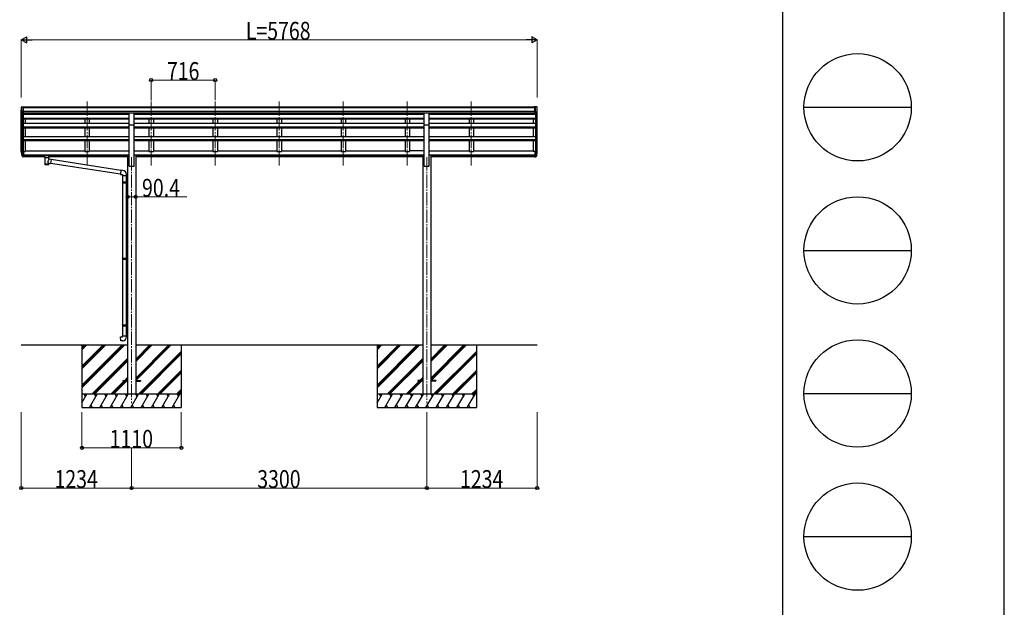
# Model space of a CAD drawing. Units: millimetres. Extents: x 0 to 67280, y 0 to 47520.
# Drawn here: x 56271 to 67280, y 6570 to 13139 of the extents above; entities that cross this region are included whole.
import ezdxf

# ---------------------------------------------------------------- set-up
doc = ezdxf.new("R2010")
doc.units = ezdxf.units.MM
doc.linetypes.add('YCENTER_1', pattern=[13, 10, -1, 1, -1])
for name, color, linetype, lineweight in [('YKK_12', 2, 'Continuous', 13), ('YKK_13', 4, 'Continuous', 30), ('YKK_A1', 4, 'Continuous', 30), ('YKK_D', 6, 'Continuous', 13), ('YKK_ZWAK', 7, 'Continuous', 30)]:
    doc.layers.add(name, color=color, linetype=linetype, lineweight=lineweight)
doc.styles.add('text-b', font='extslim2.shx', dxfattribs={"width": 0.8, "bigfont": 'extfont2.shx'})

msp = doc.modelspace()

# ---------------------------------------------------------------- linework, layer by layer
at = {"layer": 'YKK_12', "linetype": 'YCENTER_1', "ltscale": 15}
for p, q in [((57024.69210976079, 11508.78416989634), (57024.69210976079, 12223.67271869555)), ((57740.69210976079, 11508.78416989634), (57740.69210976079, 12223.67271869555)), ((58456.69210976077, 11508.78416989634), (58456.69210976077, 12223.67271869555)), ((59172.6921097608, 11508.78416989634), (59172.69210976077, 12223.67271869555)), ((59888.69210976077, 11508.78416989634), (59888.69210976077, 12223.67271869555)), ((60604.69210976076, 11508.78416989634), (60604.69210976077, 12223.67271869555)), ((61320.69210976077, 11508.78416989634), (61320.69210976077, 12223.67271869555)), ((57522.69210976077, 11602.5785793903), (57522.69210976077, 8852.579184287664)), ((60822.69233638827, 11602.5785793903), (60822.69233638827, 8852.579184287664))]:
    msp.add_line(p, q, dxfattribs=at)
at = {"layer": 'YKK_13', "linetype": 'Continuous', "ltscale": 0.5}
for p, q in [((56286.69207143297, 12156.67870877076), (56286.69207143297, 12156.04968026375)), ((56293.60178645988, 12165.4824795724), (56289.53506356425, 12159.67459737503)), ((56301.06797913639, 12094.8783490302), (56291.7923657909, 12110.94418261596)), ((56296.69207143298, 12166.04968026375), (56294.35988996465, 12165.90703793448)), ((56296.69207143298, 12166.04968026375), (56315.19207143298, 12166.04968026385)), ((56308.69207143298, 12093.06533865633), (56308.69207143298, 12166.04968026385)), ((56315.19207143298, 12166.04968026385), (56325.19207143298, 12165.96241158595)), ((56315.19207143298, 12094.065338834), (56315.19207143298, 12166.04968026385)), ((56325.19207143298, 12164.44641182771), (56325.19207143298, 12165.96241158595)), ((62030.19237802304, 12166.04968026385), (62020.19237802304, 12165.96241158595)), ((62020.19237802304, 12164.44641182771), (62020.19237802304, 12165.96241158595)), ((62030.19237802304, 12094.065338834), (62030.19237802304, 12166.04968026385)), ((62048.69237802303, 12166.04968026375), (62030.19237802304, 12166.04968026385)), ((62036.69237802303, 12093.06533865633), (62036.69237802304, 12166.04968026385)), ((62044.3164703196, 12094.8783490302), (62053.59208366512, 12110.94418261596)), ((62048.69237802303, 12166.04968026375), (62051.02455949138, 12165.90703793448)), ((62051.78266299612, 12165.4824795724), (62055.84938589178, 12159.67459737503)), ((62058.69237802303, 12156.67870877076), (62058.69237802303, 12156.04968026375)), ((56308.69207143298, 12093.06533865633), (56303.48290972915, 12093.38394463491)), ((56315.19207143298, 12094.065338834), (56308.69207143298, 12094.065338834)), ((62030.19237802304, 12094.065338834), (62036.69237802304, 12094.065338834)), ((62036.69237802303, 12093.06533865633), (62041.90153972687, 12093.38394463491))]:
    msp.add_line(p, q, dxfattribs=at)
at = {"layer": 'YKK_13'}
for p, q in [((57550.19210976079, 12095.81232649936), (57495.19210976077, 12095.81232649936)), ((57495.19210976077, 11964.1094685369), (57495.19210976077, 12095.81232649936)), ((57550.19210976079, 11964.1094685369), (57550.19210976079, 12095.81232649936)), ((60850.19233638827, 12095.81232649936), (60795.19233638827, 12095.81232649936)), ((60795.19233638827, 11964.1094685369), (60795.19233638827, 12095.81232649936)), ((60850.19233638827, 11964.1094685369), (60850.19233638827, 12095.81232649936)), ((57495.19210976077, 11964.1094685369), (57550.19210976079, 11964.1094685369)), ((60795.19233638827, 11964.1094685369), (60850.19233638827, 11964.1094685369)), ((56291.08434063151, 11641.83487554885), (56301.24873072171, 11622.66386998688)), ((56302.25909369277, 11623.91386998688), (56292.5044276737, 11642.32889102249)), ((56293.67062392486, 11624.98013861554), (56301.24873072171, 11607.49320882227)), ((56308.69210639468, 11623.16386998688), (56303.55813179847, 11623.16386998688)), ((56308.69210639468, 11621.16386998688), (56303.84680693305, 11621.16386998688)), ((56308.69210639468, 11605.99320882227), (56303.84680693305, 11605.99320882227)), ((56308.69210639468, 11667.87547098372), (56308.69210639468, 11605.99320882227)), ((56315.19210639468, 11667.87547098372), (56308.69210639468, 11667.87547098372)), ((56315.19210639468, 11629.56386998687), (56308.69210639468, 11629.56386998687)), ((56315.19210639468, 11624.16386998688), (56308.69210639468, 11624.16386998688)), ((56315.19210639468, 11606.8127286417), (56308.69210639468, 11606.8127286417)), ((56315.19210639468, 11667.87547098372), (56315.19210639468, 11606.8127286417)), ((56530.19206575673, 11621.09978140205), (56530.23036028838, 11621.29538889913)), ((56530.19206575673, 11621.09978140205), (56530.19206575673, 11610.34081088331)), ((56530.19206575673, 11620.90832385556), (56530.19206575673, 11619.36710446569)), ((56530.19206575673, 11610.34081088331), (56530.23036028838, 11610.14520338623)), ((56530.23036028838, 11621.29538889913), (56530.31296228832, 11621.43336917045)), ((56530.23036028838, 11610.14520338623), (56530.31296228832, 11610.00722311491)), ((56530.31296228832, 11621.43336917045), (56530.41096616509, 11621.52588922967)), ((56530.31296228832, 11610.00722311491), (56530.41096616509, 11609.91470305569)), ((56530.41096616509, 11621.52588922967), (56530.51204808985, 11621.58651921731)), ((56530.41096616509, 11609.91470305569), (56530.51204808985, 11609.85407306804)), ((56530.51204808985, 11621.58651921731), (56530.63295607514, 11621.63313289986)), ((56530.51204808985, 11609.85407306804), (56530.63295607514, 11609.8074593855)), ((56530.63295607514, 11621.63313289986), (56530.92593610943, 11621.69406373104)), ((56530.63295607514, 11609.8074593855), (56530.92593610943, 11609.74652855431)), ((56530.92593610943, 11621.69406373104), (56531.41596827577, 11621.74150449282)), ((56530.92593610943, 11609.74652855431), (56531.41596827577, 11609.69908779254)), ((56531.41596827577, 11621.74150449282), (56531.9578175646, 11621.76223837453)), ((56531.41596827577, 11609.69908779254), (56531.9578175646, 11609.67835391081)), ((56531.9578175646, 11621.76223837453), (56532.19206575673, 11621.76418310926)), ((56531.9578175646, 11609.67835391081), (56532.19206575673, 11609.67640917608)), ((56532.19206575673, 11621.76418310926), (56615.19206575673, 11621.76418310926)), ((56532.19206575673, 11619.58630674198), (56615.19206575673, 11619.58630674198)), ((56532.19206575673, 11609.67640917608), (56546.69206575673, 11609.67640917608)), ((56546.69206575673, 11602.86830962427), (56546.69206575673, 11613.14451896025)), ((56546.73164535778, 11602.92550514788), (56546.70657674827, 11602.56960081737)), ((56546.70657674827, 11602.56960081737), (56546.95311731781, 11601.61166512246)), ((56546.95311731781, 11601.61166512246), (56547.47343430464, 11600.72911895531)), ((56547.47343430464, 11600.72911895531), (56548.27753390049, 11599.88982666534)), ((56548.27753390049, 11599.88982666534), (56549.39117203656, 11599.09210101834)), ((56549.39117203656, 11599.09210101834), (56550.79201195999, 11598.36768898055)), ((56550.79178588869, 11598.3678058881), (56550.77495608773, 11518.07669909511)), ((56596.59206575673, 11598.37992725479), (56596.82431559233, 11598.47316805641)), ((56596.59206575673, 11580.79570516968), (56596.59206575673, 11598.37992725479)), ((56621.81393414183, 11576.88759585969), (56596.59206575673, 11580.80045909602)), ((56596.82431559233, 11598.47316805641), (56598.1806668883, 11599.20871480608)), ((56598.1806668883, 11599.20871480608), (56599.29289373196, 11600.05600088366)), ((56599.29289373196, 11600.05600088366), (56600.05042776133, 11600.9216140368)), ((56600.05042776133, 11600.9216140368), (56600.511489419, 11601.82040567254)), ((56600.511489419, 11601.82040567254), (56600.68223461209, 11602.70695129465)), ((56600.69206575673, 11602.86830962427), (56600.69206575673, 11613.14451896025)), ((56600.69206575673, 11609.67640917608), (56615.19206575673, 11609.67640917608)), ((56621.81393414183, 11576.88759585969), (56614.79261757147, 11531.62899321203)), ((56615.19206575673, 11621.76418310926), (56615.54464262794, 11621.75974595213)), ((56615.19206575673, 11609.67640917608), (56615.54464262794, 11609.68084633323)), ((56615.54464262794, 11621.75974595213), (56616.07447196753, 11621.73421381147)), ((56615.54464262794, 11609.68084633323), (56616.07447196753, 11609.70637847387)), ((56616.07447196753, 11621.73421381147), (56616.52409776697, 11621.68388294671)), ((56616.07447196753, 11609.70637847387), (56616.52409776697, 11609.75670933864)), ((56616.52409776697, 11621.68388294671), (56616.82782925211, 11621.60609930294)), ((56616.52409776697, 11609.75670933864), (56616.82782925211, 11609.83449298241)), ((56616.82782925211, 11621.60609930294), (56616.99720413771, 11621.5071094548)), ((56616.82782925211, 11609.83449298241), (56616.99720413771, 11609.93348283056)), ((56616.99720413771, 11621.5071094548), (56617.11690341349, 11621.36894054817)), ((56616.99720413771, 11609.93348283056), (56617.11690341349, 11610.07165173717)), ((56617.11690341349, 11621.36894054817), (56617.18427436968, 11621.18929999157)), ((56617.11690341349, 11610.07165173717), (56617.18427436968, 11610.25129229379)), ((56617.18427436968, 11621.18929999157), (56617.19206575673, 11621.09978140205)), ((56617.18427436968, 11610.25129229379), (56617.19206575673, 11610.34081088331)), ((56617.19206575673, 11621.09978140205), (56617.19206575673, 11610.34081088331)), ((57403.39825880853, 11453.57169195615), (56621.50145360497, 11574.87338209922)), ((62030.19234306133, 11667.87547098372), (62030.19234306133, 11606.8127286417)), ((62030.19234306133, 11667.87547098372), (62036.69234306134, 11667.87547098372)), ((62030.19234306133, 11629.56386998687), (62036.69234306134, 11629.56386998687)), ((62030.19234306133, 11624.16386998688), (62036.69234306134, 11624.16386998688)), ((62030.19234306133, 11606.8127286417), (62036.69234306133, 11606.8127286417)), ((62036.69234306134, 11667.87547098372), (62036.69234306133, 11605.99320882227)), ((62036.69234306134, 11623.16386998688), (62041.82631765754, 11623.16386998688)), ((62036.69234306134, 11621.16386998688), (62041.53764252295, 11621.16386998688)), ((62036.69234306134, 11605.99320882227), (62041.53764252295, 11605.99320882227)), ((62043.12535576322, 11623.91386998688), (62052.88002178232, 11642.32889102249)), ((62054.30010882451, 11641.83487554885), (62044.13571873432, 11622.66386998688)), ((62051.71382553117, 11624.98013861554), (62044.13571873432, 11607.49320882227)), ((56596.6091756958, 11518.07669909511), (56596.59206568122, 11534.70460863261)), ((56596.59206575673, 11534.4525853817), (56614.79261757147, 11531.62899321203)), ((57399.72957345697, 11411.63842650549), (56615.06269168456, 11533.36986002057)), ((57403.57737968883, 11455.61905298625), (57399.56821552242, 11409.79409687403)), ((57424.4141179079, 11453.79607460722), (57403.57737968883, 11455.61905298625)), ((57399.56821552242, 11409.79409687403), (57419.49210948425, 11408.05098201908)), ((57419.49210948425, 11408.05098201908), (57419.49210948425, 11398.05098201908)), ((57419.49210948424, 11398.05098201908), (57465.49210948425, 11398.05098201908)), ((57421.49210948426, 11398.05098201908), (57421.49210948426, 11328.5226300889)), ((57463.49210948426, 11398.05098201908), (57463.49210948426, 11331.08145361018)), ((57465.49210948425, 11398.05098201908), (57465.49210948425, 11408.96731319309)), ((57419.49210976079, 11326.5226300889), (57420.49210976079, 11328.5226300889)), ((57419.49210976079, 11326.5226300889), (57463.49210976077, 11326.5226300889)), ((57419.49210976079, 11326.5226300889), (57419.49210976079, 11318.5226300889)), ((57419.49210976079, 11318.5226300889), (57463.49210976077, 11318.5226300889)), ((57419.49210976079, 11318.5226300889), (57420.49210976079, 11316.5226300889)), ((57420.49210976079, 11328.5226300889), (57463.49210976077, 11328.5226300889)), ((57420.49210976079, 11316.5226300889), (57463.49210976077, 11316.5226300889)), ((57421.49210948426, 11316.5226300889), (57421.49210948426, 10472.33487895848)), ((57459.01482140263, 11326.5226300889), (57458.58558670022, 11328.5226300889)), ((57459.01482140263, 11318.5226300889), (57458.58558670022, 11316.5226300889)), ((57459.01482140263, 11326.5226300889), (57459.01482140263, 11318.5226300889)), ((57461.49210976079, 11331.0226300889), (57477.49210976079, 11331.49321832419)), ((57461.49210976079, 11329.0226300889), (57461.49210976079, 11331.0226300889)), ((57461.49210976079, 11329.0226300889), (57463.49210976077, 11329.0226300889)), ((57461.49210976079, 11316.0226300889), (57463.49210976077, 11316.0226300889)), ((57461.49210976079, 11314.0226300889), (57461.49210976079, 11316.0226300889)), ((57461.49210976079, 11314.0226300889), (57477.49210976079, 11313.55204185362)), ((57463.49210976077, 11316.0226300889), (57463.49210976077, 11329.0226300889)), ((57463.49210948426, 11313.96380656762), (57463.49210948426, 10474.89370247976)), ((57477.49210976079, 11331.49321832419), (57477.49210976079, 11313.55204185362)), ((57419.49210976079, 10470.33487895848), (57420.49210976079, 10472.33487895848)), ((57419.49210976079, 10470.33487895848), (57463.49210976077, 10470.33487895848)), ((57419.49210976079, 10470.33487895848), (57419.49210976079, 10462.33487895848)), ((57419.49210976079, 10462.33487895848), (57463.49210976077, 10462.33487895848)), ((57419.49210976079, 10462.33487895848), (57420.49210976079, 10460.33487895848)), ((57420.49210976079, 10472.33487895848), (57463.49210976077, 10472.33487895848)), ((57420.49210976079, 10460.33487895848), (57463.49210976077, 10460.33487895848)), ((57421.49210948426, 10460.33487895848), (57421.49210948426, 9727.17491576563)), ((57459.01482140263, 10470.33487895848), (57458.58558670022, 10472.33487895848)), ((57459.01482140263, 10462.33487895848), (57458.58558670022, 10460.33487895848)), ((57459.01482140263, 10470.33487895848), (57459.01482140263, 10462.33487895848)), ((57461.49210976079, 10474.83487895848), (57477.49210976079, 10475.30546719378)), ((57461.49210976079, 10472.83487895848), (57461.49210976079, 10474.83487895848)), ((57461.49210976079, 10472.83487895848), (57463.49210976077, 10472.83487895848)), ((57461.49210976079, 10459.83487895848), (57463.49210976077, 10459.83487895848)), ((57461.49210976079, 10457.83487895848), (57461.49210976079, 10459.83487895848)), ((57463.49210976077, 10459.83487895848), (57463.49210976077, 10472.83487895848)), ((57477.49210976079, 10475.30546719378), (57477.49210976079, 10457.3642907232)), ((57461.49210976079, 10457.83487895848), (57477.49210976079, 10457.3642907232)), ((57463.49210948426, 10457.7760554372), (57463.49210948426, 9729.733739286909)), ((57419.49210976079, 9725.174915765632), (57420.49210976079, 9727.17491576563)), ((57419.49210976079, 9725.174915765632), (57463.49210976077, 9725.174915765632)), ((57419.49210976079, 9725.174915765632), (57419.49210976079, 9717.174915765632)), ((57419.49210976079, 9717.174915765632), (57463.49210976077, 9717.174915765632)), ((57419.49210976079, 9717.174915765632), (57420.49210976079, 9715.174915765632)), ((57420.49210976079, 9727.17491576563), (57463.49210976077, 9727.17491576563)), ((57420.49210976079, 9715.174915765632), (57463.49210976077, 9715.174915765632)), ((57421.49210948426, 9715.174915765632), (57421.49210948426, 9605.174361298252)), ((57459.01482140263, 9725.174915765632), (57458.58558670022, 9727.17491576563)), ((57459.01482140263, 9717.174915765632), (57458.58558670022, 9715.174915765632)), ((57459.01482140263, 9725.174915765632), (57459.01482140263, 9717.174915765632)), ((57461.49210976079, 9729.674915765632), (57477.49210976079, 9730.145504000915)), ((57461.49210976079, 9727.674915765632), (57461.49210976079, 9729.674915765632)), ((57461.49210976079, 9727.674915765632), (57463.49210976077, 9727.674915765632)), ((57461.49210976079, 9714.67491576563), (57463.49210976077, 9714.67491576563)), ((57461.49210976079, 9712.674915765632), (57461.49210976079, 9714.67491576563)), ((57461.49210976079, 9712.674915765632), (57477.49210976079, 9712.204327530328)), ((57463.49210976077, 9714.67491576563), (57463.49210976077, 9727.674915765632)), ((57463.49210948426, 9712.616092244352), (57463.49210948426, 9605.174361298252)), ((57477.49210976079, 9730.145504000915), (57477.49210976079, 9712.204327530328)), ((57399.56821552242, 9593.431246443288), (57419.49210948425, 9595.174361298252)), ((57403.57737968883, 9547.606290331065), (57399.56821552242, 9593.431246443288)), ((57419.49210948425, 9605.174361298252), (57465.49210948425, 9605.174361298252)), ((57419.49210948425, 9595.174361298252), (57419.49210948425, 9605.174361298252)), ((57465.49210948425, 9605.174361298252), (57465.49210948425, 9594.258030124229)), ((57424.4141179079, 9549.429268710097), (57403.57737968883, 9547.606290331065)), ((57422.69210976077, 9107.079056860908), (57422.69210976077, 9098.079056860908)), ((57422.69210976077, 9107.079056860908), (57477.49210976079, 9107.079056860908)), ((57422.69210976077, 9098.079056860908), (57477.49210976079, 9098.079056860908)), ((57567.89210976077, 9107.079056860908), (57622.69210976079, 9107.079056860908)), ((57567.89210976077, 9098.079056860908), (57622.69210976079, 9098.079056860908)), ((57622.69210976079, 9107.079056860908), (57622.69210976079, 9098.079056860908)), ((60722.69233638827, 9107.079056860908), (60722.69233638827, 9098.079056860908)), ((60777.49233638827, 9107.079056860908), (60722.69233638827, 9107.079056860908)), ((60777.49233638827, 9098.079056860908), (60722.69233638827, 9098.079056860908)), ((60922.69233638827, 9107.079056860908), (60867.89233638826, 9107.079056860908)), ((60922.69233638827, 9098.079056860908), (60867.89233638826, 9098.079056860908)), ((60922.69233638827, 9107.079056860908), (60922.69233638827, 9098.079056860908))]:
    msp.add_line(p, q, dxfattribs=at)
at = {"layer": 'YKK_13', "linetype": 'Continuous', "ltscale": 0.5}
for centre, radius, start, end in [((56289.69207143297, 12156.67870877076), 3, 92.99999999958703, 180), ((56488.69207143223, 12156.04968026375), 201.9999999992732, 180, 192.9026113897898), ((56294.42093850418, 12164.90890313605), 1.000000000000044, 93.5000000005578, 145.0000000002108), ((62050.96351095183, 12164.90890313605), 1.000000000000044, 34.99999999978924, 86.4999999994422), ((61856.69237802375, 12156.04968026375), 201.9999999992732, 347.0973886102101, 0), ((62055.69237802303, 12156.67870877076), 3, 0, 87.00000000041292), ((56303.66605534776, 12096.3783490302), 3.000000000000049, 210.0000000000624, 266.4999999994422), ((62041.71839410826, 12096.3783490302), 3.000000000000049, 273.5000000005578, 329.9999999999376)]:
    msp.add_arc(centre, radius, start, end, dxfattribs=at)
at = {"layer": 'YKK_13'}
for centre, radius, start, end in [((56377.35248602395, 11664.00384422896), 89.07107320445203, 174.4957641223228, 194.4118838385992), ((56376.64013595375, 11668.28291619759), 88.0513591085322, 177.2239235532078, 197.2107112700452), ((61968.74431350228, 11668.28291619759), 88.0513591085322, 342.7892887299547, 2.776076446792159), ((61968.03196343206, 11664.00384422896), 89.07107320445203, 345.5881161614008, 5.504235877677155), ((56421.91040486952, 11661.05815968335), 133.2181107090971, 183.2798692703999, 195.7130193387692), ((56303.84680693305, 11624.16386998688), 3.000000000000028, 210.0000000000624, 270), ((56303.84680693305, 11608.99320882227), 3.000000000000028, 210.0000000000624, 270), ((56303.55813179847, 11624.66386998687), 1.5, 210.0000000000624, 270), ((62041.53764252295, 11624.16386998688), 3.000000000000028, 270, 329.9999999995766), ((62041.53764252295, 11608.99320882227), 3.000000000000028, 270, 329.9999999995766), ((62041.82631765755, 11624.66386998687), 1.5, 270, 329.9999999999376), ((61923.4740445865, 11661.05815968335), 133.2181107090971, 344.2869806612309, 356.7201307296), ((57420.49210948426, 11408.96731319309), 45, 0, 85.00000000012693), ((57420.49210948426, 9594.258030124229), 45, 274.9999999998731, 0)]:
    msp.add_arc(centre, radius, start, end, dxfattribs=at)
at = {"layer": 'YKK_13', "extrusion": (0, 0, -1)}
for centre, major_axis, ratio, start_param, end_param in [((56532.19206575673, 11619.36710446569), (1.999999999999545, 0), 0.1096011381422635, 3.141592653589792, 4.712388980384691), ((56573.68021688711, 11597.91513646893), (22.92473574853007, 0.4193945881991695), 0.0724698560727054, 0.0008089335509163, 1.571605260346285), ((56573.68021688711, 11596.29166984565), (22.92473574853007, 0.4193945881991695), 0.0724698560727054, 0.0008089335509163, 1.571605260346285), ((56573.69206575673, 11554.2553020051), (-22.81048486132112, -26.62211759746343), 0.234428731629539, 3.15633337052783, 4.59763806378671), ((56615.19206575673, 11619.36710446569), (2, 0), 0.1096011381422386, 4.712388980384691, 6.283185307179585), ((56573.69206589178, 11518.07669909511), (22.9171098040346, 0), 0.1019548581968692, 6.282972257013098, 9.424820703000954), ((56576.24727092459, 11556.89957404635), (20.32261246072071, -22.24890981936413), 0.04553467301177389, 4.975650738424163, 6.244189857984202)]:
    msp.add_ellipse(centre, major_axis=major_axis, ratio=ratio, start_param=start_param, end_param=end_param, dxfattribs=at)
at = {"layer": 'YKK_13'}
for centre, major_axis, ratio, start_param, end_param in [((56573.69206575673, 11613.14451896025), (26.99999999999999, 0), 0.1221757840015627, 0, 3.141592653589793), ((56584.69206575673, 11602.86830962427), (16, 0), 0.3613559011241847, 6.263697859163545, 6.283185307179585), ((56573.69206589176, 11530.51694001547), (22.91440380549193, 0), 0.1228654926008872, 3.14159265358949, 6.28318530717979)]:
    msp.add_ellipse(centre, major_axis=major_axis, ratio=ratio, start_param=start_param, end_param=end_param, dxfattribs=at)
at = {"layer": 'YKK_13', "extrusion": (0, 0, -0.9999999999999999)}
for centre in [(56573.70382900789, 11597.91513048786), (56573.70382900789, 11596.29166386455)]:
    msp.add_ellipse(centre, major_axis=(-22.91175602801576, 0.4159355632964064), ratio=0.0725108805799637, start_param=4.711586047819244, end_param=6.282382374614702, dxfattribs=at)
at = {"layer": 'YKK_A1'}
for p, q in [((56288.69240440838, 11664.01227726596), (56288.69203782004, 12127.69450367002)), ((56315.19207143298, 12164.44641182771), (62030.19257491076, 12164.44641182771)), ((56315.19207143298, 12159.0982483065), (62030.19257491076, 12159.0982483065)), ((56315.19207143298, 12115.56953055774), (62030.19257491076, 12115.56603440796)), ((62056.69204504762, 11664.01227726596), (62056.69241163597, 12127.69450367002)), ((56292.97541378587, 12108.89495570776), (56292.97541378587, 11641.43975559271)), ((56302.69207143298, 12093.54083270122), (56302.69207143298, 11623.43914983789)), ((56308.69207455418, 12093.06533395701), (56308.69206524451, 11667.87547098372)), ((57495.19210976077, 12079.66854545442), (56308.69210856519, 12079.6686543059)), ((56308.69207346265, 12037.9704277362), (57495.19210976077, 12037.9704277362)), ((56308.69207342916, 12036.28065467243), (57495.19210976077, 12036.28065467243)), ((56308.69207334182, 12031.87139310235), (57495.19210976077, 12031.87139310235)), ((56315.19207143298, 12097.89830382462), (62030.19257491076, 12097.89830382462)), ((57495.19210976077, 12095.52451598347), (56315.19207143298, 12095.52451598347)), ((56333.69211882228, 12095.52451598347), (56333.69211882228, 12079.66864604655)), ((56333.69210976077, 12031.87139310235), (56333.69210976077, 11980.89694471541)), ((56999.69210976077, 12095.44152834231), (56999.69210976077, 12079.66845953835)), ((56999.69210976077, 12031.87139310235), (56999.69210976077, 11980.89694471541)), ((57049.69210976077, 12095.44152834231), (57049.69210976077, 12079.66845495127)), ((57049.69210976077, 12031.87139310235), (57049.69210976077, 11980.89694471541)), ((57550.19210976079, 12095.52451598347), (60795.19233638827, 12095.52451598346)), ((60795.19233638827, 12079.6682427069), (57550.19210976079, 12079.66854040861)), ((57550.19210976079, 12037.9704277362), (60795.19233638827, 12037.9704277362)), ((57550.19210976079, 12036.28065467243), (60795.19233638827, 12036.28065467243)), ((57550.19210976079, 12031.87139310235), (60795.19233638827, 12031.87139310235)), ((57715.69210976077, 12095.44152834231), (57715.69210976077, 12079.66845953835)), ((57715.69210976077, 12031.87139310235), (57715.69210976077, 11980.89694471541)), ((57765.69210976076, 12095.44152834231), (57765.69210976076, 12079.66845495127)), ((57765.69210976076, 12031.87139310235), (57765.69210976076, 11980.89694471541)), ((58431.69210976077, 12095.44152834231), (58431.69210976077, 12079.66845953835)), ((58431.69210976077, 12031.87139310235), (58431.69210976077, 11980.89694471541)), ((58481.69210976077, 12095.44152834231), (58481.69210976077, 12079.66845495127)), ((58481.69210976077, 12031.87139310235), (58481.69210976077, 11980.89694471541)), ((59147.69210976077, 12095.44152834231), (59147.69210976077, 12079.66839385133)), ((59147.69210976077, 12031.87139310235), (59147.69210976077, 11980.89694471541)), ((59197.69210976079, 12095.44152834231), (59197.69210976079, 12079.66838926424)), ((59197.69210976079, 12031.87139310235), (59197.69210976079, 11980.89694471541)), ((59863.69210976079, 12095.44152834231), (59863.69210976079, 12079.66832816429)), ((59863.69210976079, 12031.87139310235), (59863.69210976077, 11980.89694471541)), ((59913.69210976077, 12095.44152834231), (59913.69210976077, 12079.66832357721)), ((59913.69210976077, 12031.87139310235), (59913.69210976077, 11980.89694471541)), ((60579.69210976077, 12095.44152834231), (60579.69210976077, 12079.66832816429)), ((60579.69210976077, 12031.87139310235), (60579.69210976077, 11980.89694471541)), ((60629.69210976079, 12095.44152834231), (60629.69210976079, 12079.66832357721)), ((60629.69210976079, 12031.87139310235), (60629.69210976077, 11980.89694471541)), ((60850.19233638827, 12095.40606959419), (62030.19257491076, 12095.40606959419)), ((62036.69221003242, 12079.66812880964), (60850.19233638827, 12079.66823766111)), ((60850.19233638827, 12037.9704277362), (62036.69236361338, 12037.97042773619)), ((60850.19233638827, 12036.28065467243), (62036.69236364683, 12036.28065467243)), ((60850.19233638827, 12031.87139310235), (62036.69236373421, 12031.87139310235)), ((61295.69210976077, 12095.44152834231), (61295.69210976077, 12079.66832816429)), ((61295.69210976077, 12031.87139310235), (61295.69210976077, 11980.89694471541)), ((61345.69210976077, 12095.44152834231), (61345.69210976077, 12079.66832357721)), ((61345.69210976077, 12031.87139310235), (61345.69210976077, 11980.89694471541)), ((62011.69233063375, 12095.52451598347), (62011.69233063375, 12079.66864604655)), ((62011.69233969523, 12031.87139310235), (62011.69233969523, 11980.89694471541)), ((62036.69237490184, 12093.06533395701), (62036.69238421148, 11667.87547098372)), ((62042.69237802303, 12093.54083270122), (62042.69237802303, 11623.43914983789)), ((62052.40903567013, 12108.89495570776), (62052.40903567013, 11641.43975559271)), ((56308.69207233191, 11980.89694471541), (57495.19210976077, 11980.89694471541)), ((56308.69210976077, 11940.24491004098), (57495.19210976077, 11940.24491004098)), ((56308.69210976077, 11938.56242987753), (57495.19210976077, 11938.56242987753)), ((56308.85540021747, 11931.84044397068), (57495.19210976077, 11931.84044397068)), ((56333.6921097608, 11931.84044397068), (56333.6921097608, 11835.15318236984)), ((56999.69210976077, 11931.84044397068), (56999.69210976077, 11835.15318236984)), ((57049.69210976077, 11931.84044397068), (57049.69210976077, 11835.15318236984)), ((57495.19210976077, 11502.5785793903), (57495.19210976077, 11964.1094685369)), ((57550.1921097608, 11980.89694471541), (60795.19233638827, 11980.89694471541)), ((57550.19210976079, 11502.5785793903), (57550.19210976079, 11964.1094685369)), ((57550.19210976079, 11940.24491004098), (60795.19233638827, 11940.24491004098)), ((57550.19210976079, 11938.56242987753), (60795.19233638827, 11938.56242987753)), ((57550.19210976079, 11931.84044397068), (60795.19233638827, 11931.84044397068)), ((57715.69210976077, 11931.84044397068), (57715.69210976077, 11835.15318236984)), ((57765.69210976077, 11931.84044397068), (57765.69210976077, 11835.15318236984)), ((58431.69210976077, 11931.84044397068), (58431.69210976077, 11835.15318236984)), ((58481.69210976077, 11931.84044397068), (58481.69210976077, 11835.15318236984)), ((59147.69210976077, 11931.84044397068), (59147.69210976077, 11835.15318236984)), ((59197.69210976079, 11931.84044397068), (59197.69210976079, 11835.15318236984)), ((59863.69210976079, 11931.84044397068), (59863.69210976079, 11835.15318236984)), ((59913.69210976077, 11931.84044397068), (59913.69210976077, 11835.15318236984)), ((60579.69210976077, 11931.84044397068), (60579.69210976077, 11835.15318236984)), ((60629.69210976079, 11931.84044397068), (60629.69210976079, 11835.15318236984)), ((60795.19233638827, 11502.5785793903), (60795.19233638827, 11964.1094685369)), ((60850.19233638827, 11980.89694471541), (62036.69236474412, 11980.89694471541)), ((60850.19233638827, 11502.5785793903), (60850.19233638827, 11964.1094685369)), ((60850.19233638827, 11940.24491004098), (62036.69232632172, 11940.24491004098)), ((60850.19233638827, 11938.56242987753), (62036.69232524728, 11938.56242987753)), ((60850.19233638827, 11931.84044397068), (62036.85560952772, 11931.84044397068)), ((61295.69210976077, 11931.84044397068), (61295.69210976077, 11835.15318236984)), ((61345.69210976077, 11931.84044397068), (61345.69210976077, 11835.15318236984)), ((62011.69233969523, 11931.84044397068), (62011.69233969523, 11835.15318236984)), ((56308.69206944443, 11835.15318236984), (57495.19210976077, 11835.15318236984)), ((57495.19210976077, 11795.68696172548), (56308.69210976077, 11795.68696172548)), ((57495.19210976077, 11794.00872645854), (56308.69210976077, 11794.00872645854)), ((57495.19210976077, 11784.96446420107), (56308.69210976077, 11784.96446420107)), ((56333.6921097608, 11784.96446420107), (56333.6921097608, 11667.047140672)), ((56999.69210976077, 11784.96446420107), (56999.69210976077, 11667.047140672)), ((57049.69210976077, 11784.96446420107), (57049.69210976077, 11667.047140672)), ((57550.19210976079, 11835.15318236984), (60795.19233638827, 11835.15318236984)), ((60795.19233638827, 11795.68696172548), (57550.19210976079, 11795.68696172548)), ((60795.19233638827, 11794.00872645854), (57550.19210976079, 11794.00872645854)), ((60795.19233638827, 11784.96446420107), (57550.19210976079, 11784.96446420107)), ((57715.69210976077, 11784.96446420107), (57715.69210976077, 11667.047140672)), ((57765.69210976077, 11784.96446420107), (57765.6921097608, 11667.047140672)), ((58431.69210976077, 11784.96446420107), (58431.69210976077, 11667.047140672)), ((58481.69210976077, 11784.96446420107), (58481.6921097608, 11667.047140672)), ((59147.69210976077, 11784.96446420107), (59147.69210976077, 11667.047140672)), ((59197.69210976079, 11784.96446420107), (59197.69210976079, 11667.047140672)), ((59863.69210976079, 11784.96446420107), (59863.69210976079, 11667.047140672)), ((59913.69210976077, 11784.96446420107), (59913.69210976077, 11667.047140672)), ((60579.69210976077, 11784.96446420107), (60579.69210976077, 11667.047140672)), ((60629.69210976079, 11784.96446420107), (60629.69210976079, 11667.047140672)), ((60850.19233638827, 11835.15318236984), (62036.69236763157, 11835.15318236984)), ((62036.69222991152, 11795.68696172548), (60850.19233638827, 11795.68696172548)), ((62036.69222884183, 11794.00872645854), (60850.19233638827, 11794.00872645854)), ((62036.69222131527, 11784.96446420107), (60850.19233638827, 11784.96446420107)), ((61295.69210976077, 11784.96446420107), (61295.69210976077, 11667.047140672)), ((61345.69210976077, 11784.96446420107), (61345.69210976077, 11667.047140672)), ((62011.69233969523, 11784.96446420107), (62011.69233969523, 11667.047140672)), ((56333.69210976077, 11671.84723810485), (56999.69210976077, 11671.84723810485)), ((57049.69210976077, 11671.84723810485), (57495.19210976077, 11671.84723810485)), ((57550.19210976079, 11671.84723810485), (57715.69210976077, 11671.84723810485)), ((57765.69210976077, 11671.84723810485), (58431.69210976077, 11671.84723810485)), ((58481.69210976077, 11671.84723810485), (59147.69210976077, 11671.84723810485)), ((59197.69210976077, 11671.84723810485), (59863.69210976077, 11671.84723810485)), ((59913.69210976077, 11671.84723810485), (60579.69210976077, 11671.84723810485)), ((60795.19233638827, 11671.84723810485), (60629.69210976079, 11671.84723810485)), ((60850.19233638827, 11671.84723810485), (61295.69215391207, 11671.84723810485)), ((61345.69210976077, 11671.84723810485), (62011.69215391209, 11671.84723810485)), ((56315.19210639468, 11667.047140672), (56333.69210976077, 11667.047140672)), ((56315.19210639468, 11627.54253117386), (57477.49210976079, 11627.54253117386)), ((56315.19210639468, 11626.16187222958), (57477.49210976079, 11626.16187222958)), ((56315.19210639468, 11608.9851170788), (56546.69206575673, 11608.9851170788)), ((56600.69206575673, 11608.9851170788), (57477.49210976079, 11608.9851170788)), ((56999.69210976077, 11667.047140672), (57049.69210976077, 11667.047140672)), ((57477.49210976079, 11628.95945428267), (57477.49210976079, 8952.579184287664)), ((57477.49210976079, 11628.95945428267), (57495.19210976077, 11628.95945428267)), ((57550.19210976079, 11628.95945428267), (57567.89210976077, 11628.95945428267)), ((57567.89210976077, 11628.95945428267), (57567.89210976077, 8952.579184287664)), ((57567.89210976077, 11627.54253117386), (60777.49233638827, 11627.54253117386)), ((57567.89210976077, 11626.16187222958), (60777.49233638827, 11626.16187222958)), ((57567.89210976077, 11608.9851170788), (60777.49233638827, 11608.9851170788)), ((57715.69210976077, 11667.047140672), (57765.6921097608, 11667.047140672)), ((58431.69210976077, 11667.047140672), (58481.6921097608, 11667.047140672)), ((59147.69210976077, 11667.047140672), (59197.69210976079, 11667.047140672)), ((59863.69210976079, 11667.047140672), (59913.69210976077, 11667.047140672)), ((60579.69210976077, 11667.047140672), (60629.69210976079, 11667.047140672)), ((60777.49233638827, 11628.95945428267), (60795.19233638827, 11628.95945428267)), ((60777.49233638827, 11628.95945428267), (60777.49233638827, 8952.579184287664)), ((60850.19233638827, 11628.95945428267), (60867.89233638826, 11628.95945428267)), ((60867.89233638826, 11628.95945428267), (60867.89233638826, 8952.579184287664)), ((60867.89233638826, 11627.54253117386), (62030.19240733693, 11627.54253117386)), ((60867.89233638826, 11626.16187222958), (62030.19240733693, 11626.16187222958)), ((60867.89233638826, 11608.9851170788), (62030.19240733693, 11608.9851170788)), ((61295.69210976077, 11667.047140672), (61345.69210976077, 11667.047140672)), ((62030.19234306133, 11667.047140672), (62011.69233969523, 11667.047140672)), ((57495.19210976077, 11502.5785793903), (57550.19210976079, 11502.5785793903)), ((60795.19233638827, 11502.5785793903), (60850.19233638827, 11502.5785793903)), ((56288.69210976079, 9502.579056860908), (57477.49210976079, 9502.579056860908)), ((56967.69210976079, 9502.57905686092), (56967.69210976079, 8802.580083800742)), ((57567.89210976077, 9502.579056860908), (60777.49233638827, 9502.579056860908)), ((58077.69210976077, 9502.57905686092), (58077.69210976077, 8802.580083800742)), ((60267.69233638827, 9502.579056860908), (60267.69233638827, 8802.58008380072)), ((60867.89233638827, 9502.579056860908), (62056.69214961202, 9502.579056860908)), ((61377.69233638827, 9502.579056860908), (61377.69233638827, 8802.58008380072))]:
    msp.add_line(p, q, dxfattribs=at)
at = {"layer": 'YKK_A1', "linetype": 'Continuous'}
for p, q in [((56967.69210976079, 9053.404288023936), (57416.87173157342, 9502.57905686092)), ((56967.69210976079, 9039.262222958969), (57431.01388491071, 9502.57905686092)), ((56967.69210976079, 9025.1195746182), (57445.1557284986, 9502.57905686092)), ((56967.69210976079, 9237.249910901104), (57233.02355441348, 9502.57905686092)), ((56967.69210976079, 9251.392559241876), (57218.88128626969, 9502.57905686092)), ((56967.69210976079, 9265.534624306863), (57204.73910339117, 9502.57905686092)), ((56967.69210976079, 9449.3807012772), (57020.89092623122, 9502.57905686092)), ((56967.69210976079, 9463.522925065705), (57006.74865808745, 9502.57905686092)), ((56967.69210976079, 9477.66496058975), (56992.60647520892, 9502.57905686092)), ((57567.89210976077, 9133.103426938207), (57937.37173157342, 9502.57905686092)), ((57567.89210976077, 9118.961372972015), (57951.51388491071, 9502.579056860937)), ((57567.89210976077, 9316.949220421988), (57753.52355441348, 9502.57905686092)), ((57567.89210976077, 9331.091709254937), (57739.38128626969, 9502.57905686092)), ((57567.89210976077, 9345.233763221127), (57725.23910339117, 9502.57905686092)), ((57570.15230206376, 9107.079056860925), (57965.65572849858, 9502.57905686092)), ((60267.69233638827, 9053.404288023914), (60716.87195820093, 9502.579056860908)), ((60267.69233638827, 9039.262222958956), (60731.01411153821, 9502.579056860908)), ((60267.69233638827, 9025.119574618177), (60745.15595512607, 9502.579056860908)), ((60267.69233638827, 9237.249910901088), (60533.02378104097, 9502.579056860908)), ((60267.69233638827, 9251.39255924186), (60518.88151289719, 9502.579056860908)), ((60267.69233638827, 9265.53462430685), (60504.73933001867, 9502.579056860908)), ((60267.69233638827, 9449.380701277187), (60320.89115285872, 9502.579056860908)), ((60267.69233638827, 9463.522925065692), (60306.74888471494, 9502.579056860908)), ((60267.69233638827, 9477.664960589731), (60292.60670183643, 9502.579056860908)), ((60867.89233638827, 9133.103426938193), (61237.37195820091, 9502.579056860908)), ((60867.89233638827, 9118.961372972), (61251.51411153821, 9502.579056860914)), ((60867.89233638827, 9316.949220421971), (61053.52378104097, 9502.579056860908)), ((60867.89233638827, 9331.091709254912), (61039.38151289719, 9502.579056860908)), ((60867.89233638827, 9345.233763221106), (61025.23933001866, 9502.579056860908)), ((60870.15252869125, 9107.079056860908), (61265.65595512609, 9502.579056860908)), ((57599.50021109112, 8952.57961077828), (58077.69210976077, 9430.767688223103)), ((57613.64255848825, 8952.57961077828), (58077.69210976077, 9416.625719427553)), ((57627.78594082598, 8952.57961077828), (58077.69210976077, 9402.484222398261)), ((60899.50043771861, 8952.579610778259), (61377.69233638827, 9430.767688223088)), ((60913.64278511572, 8952.579610778259), (61377.69233638827, 9416.625719427531)), ((60927.78616745349, 8952.579610778259), (61377.69233638827, 9402.484222398249)), ((57079.00021109112, 8952.57961077828), (57477.49210976079, 9351.0683251047)), ((57093.14255848825, 8952.57961077828), (57477.49210976079, 9336.92631069431)), ((57107.28594082598, 8952.57961077828), (57477.49210976079, 9322.78449827354)), ((60379.00043771861, 8952.579610778266), (60777.49233638827, 9351.06832510468)), ((60393.14278511572, 8952.579610778259), (60777.49233638827, 9336.926310694296)), ((60407.28616745349, 8952.579610778259), (60777.49233638827, 9322.784498273524)), ((57445.63375298389, 9107.079056860925), (57477.49210976079, 9138.937216949707)), ((57811.633353042, 8952.57961077828), (58077.69210976077, 9218.636724895434)), ((57825.77585522718, 8952.57961077828), (58077.69210976077, 9204.494814199272)), ((57839.91800773749, 8952.57961077828), (58077.69210976077, 9190.35275380853)), ((60745.6339796114, 9107.079056860908), (60777.49233638827, 9138.937216949693)), ((61111.63357966949, 8952.579610778259), (61377.69233638827, 9218.636724895412)), ((61125.77608185469, 8952.579610778259), (61377.69233638827, 9204.49481419925)), ((61139.91823436497, 8952.579610778259), (61377.69233638827, 9190.352753808513)), ((57291.133353042, 8952.57961077828), (57436.63369741909, 9098.079056860925)), ((57305.2758552272, 8952.57961077828), (57450.77590840423, 9098.079056860925)), ((57319.4180077375, 8952.57961077828), (57464.91804065242, 9098.079056860925)), ((57459.77594595659, 9107.079056860925), (57477.49210976079, 9124.795146744991)), ((57473.91807695146, 9107.079056860925), (57477.49210976079, 9110.653075255426)), ((60591.13357966949, 8952.579610778259), (60736.63392404657, 9098.079056860908)), ((60605.27608185469, 8952.579610778259), (60750.77613503173, 9098.079056860908)), ((60619.41823436499, 8952.579610778259), (60764.91826727991, 9098.079056860908)), ((60759.77617258408, 9107.079056860908), (60777.49233638827, 9124.795146744967)), ((60773.91830357895, 9107.079056860908), (60777.49233638827, 9110.6530752554)), ((58077.69210976077, 8952.57961077828), (56967.69210976079, 8952.57961077828)), ((56967.69210976079, 8856.609681797556), (57023.1007041811, 8952.57961077828)), ((57008.09923933733, 8926.596486998986), (56993.09753035298, 8952.57912249703)), ((57051.96813582173, 8802.580083800742), (57138.57120093582, 8952.58009905953)), ((57123.56973609209, 8926.596975280234), (57108.56802710771, 8952.57961077828)), ((57167.43814429521, 8802.580083800742), (57254.04092749834, 8952.57961077828)), ((57239.04072112808, 8926.598974181601), (57224.04023284683, 8952.58058734078)), ((57282.90864104994, 8802.580572081992), (57369.51142425308, 8952.58009905953)), ((57354.50995940933, 8926.596975280234), (57339.50825042495, 8952.57961077828)), ((57398.37836761245, 8802.580083800742), (57484.98115081558, 8952.57961077828)), ((57469.9804183937, 8926.597753478476), (57454.97919769058, 8952.58009905953)), ((57513.8485824562, 8802.580083800742), (57600.45136565933, 8952.57961077828)), ((57585.45087737808, 8926.598241759726), (57570.44941253433, 8952.58107562203)), ((57629.31879729995, 8802.580083800742), (57715.92158050308, 8952.57961077828)), ((57700.92109222183, 8926.598485900351), (57685.92060394058, 8952.58009905953)), ((57744.7890121437, 8802.580083800742), (57831.39179534683, 8952.57961077828)), ((57801.39130706558, 8952.57961077828), (57816.3915512062, 8926.598730040976)), ((57860.2587387062, 8802.580083800742), (57946.86152190933, 8952.57961077828)), ((57916.86103362808, 8952.57961077828), (57931.8612777687, 8926.598730040976)), ((57975.7284652687, 8802.580083800742), (58062.33124847183, 8952.57961077828)), ((58023.7654199535, 8952.57961077828), (58077.69210976077, 9006.505967651334)), ((58032.33076019058, 8952.57961077828), (58047.3310043312, 8926.598730040976)), ((58037.9079221387, 8952.57961077828), (58077.69210976079, 8992.363632402099)), ((58052.05007464901, 8952.57961077828), (58077.69210976077, 8978.22154247034)), ((61377.69233638827, 8952.579610778259), (60267.69233638827, 8952.579610778259)), ((60267.69233638827, 8856.609681797534), (60323.10093080858, 8952.579610778259)), ((60308.09946596483, 8926.596486998962), (60293.09775698046, 8952.579122497009)), ((60351.96836244921, 8802.58008380072), (60438.57142756332, 8952.580099059509)), ((60423.56996271957, 8926.596975280212), (60408.56825373518, 8952.579610778259)), ((60467.4383709227, 8802.58008380072), (60554.04115412582, 8952.579610778259)), ((60539.04094775557, 8926.59897418158), (60524.04045947432, 8952.580587340759)), ((60582.90886767744, 8802.58057208197), (60669.51165088057, 8952.580099059509)), ((60654.51018603682, 8926.596975280212), (60639.50847705242, 8952.579610778259)), ((60698.37859423994, 8802.58008380072), (60784.98137744307, 8952.579610778259)), ((60769.98064502119, 8926.597753478454), (60754.97942431807, 8952.580099059509)), ((60813.84880908369, 8802.58008380072), (60900.45159228682, 8952.579610778259)), ((60885.45110400557, 8926.598241759704), (60870.44963916182, 8952.581075622009)), ((60929.31902392744, 8802.58008380072), (61015.92180713057, 8952.579610778259)), ((61000.92131884932, 8926.59848590033), (60985.92083056807, 8952.580099059509)), ((61044.78923877119, 8802.58008380072), (61131.39202197432, 8952.579610778259)), ((61101.39153369307, 8952.579610778259), (61116.39177783369, 8926.598730040954)), ((61160.25896533369, 8802.58008380072), (61246.86174853682, 8952.579610778259)), ((61216.86126025557, 8952.579610778259), (61231.86150439619, 8926.598730040954)), ((61275.72869189619, 8802.58008380072), (61362.33147509932, 8952.579610778259)), ((61323.76564658098, 8952.579610778259), (61377.69233638827, 9006.505967651312)), ((61332.33098681807, 8952.579610778259), (61347.33123095869, 8926.598730040954)), ((61337.90814876618, 8952.579610778259), (61377.69233638827, 8992.363632402084)), ((61352.05030127647, 8952.579610778259), (61377.69233638827, 8978.221542470324)), ((57066.96642683733, 8828.558248473593), (57081.96520613423, 8802.579595519492)), ((57182.43692359209, 8828.558736754843), (57197.43570288896, 8802.580083800742)), ((57297.90742034683, 8828.559225036093), (57312.9061996437, 8802.580572081992)), ((57413.37812347183, 8828.560613585898), (57428.3778793312, 8802.580083800742)), ((57528.84809417495, 8828.559957457968), (57543.84736175308, 8802.580083800742)), ((57644.31782073745, 8828.559316588828), (57659.31684417495, 8802.580083800742)), ((57759.78779144058, 8828.558736754843), (57774.78657073745, 8802.580083800742)), ((57875.25751800308, 8828.558736754843), (57890.25629729995, 8802.580083800742)), ((57990.72724456558, 8828.558736754843), (58005.72602386245, 8802.580083800742)), ((60366.96665346483, 8828.558248473571), (60381.96543276171, 8802.57959551947)), ((60482.43715021957, 8828.558736754821), (60497.43592951643, 8802.58008380072)), ((60597.90764697432, 8828.559225036071), (60612.90642627119, 8802.58057208197)), ((60713.37835009932, 8828.560613585876), (60728.37810595869, 8802.58008380072)), ((60828.84832080244, 8828.559957457946), (60843.84758838057, 8802.58008380072)), ((60944.31804736494, 8828.559316588806), (60959.31707080244, 8802.58008380072)), ((61059.78801806807, 8828.558736754821), (61074.78679736494, 8802.58008380072)), ((61175.25774463057, 8828.558736754821), (61190.25652392742, 8802.58008380072)), ((61290.72747119307, 8828.558736754821), (61305.72625048994, 8802.58008380072)), ((56967.69210976079, 8802.580083800742), (58077.69210976077, 8802.580083800749)), ((60267.69233638827, 8802.58008380072), (61377.69233638827, 8802.580083800727))]:
    msp.add_line(p, q, dxfattribs=at)
at = {"layer": 'YKK_D', "lineweight": -2}
for p, q in [((56288.69210976079, 12914.44641182771), (56349.3138880257, 12949.4464118277)), ((56288.69210976079, 12914.44641182771), (56349.3138880257, 12879.44641182771)), ((56288.69210976079, 12914.44641182771), (56409.93566629061, 12914.44641182771)), ((56349.3138880257, 12879.44641182771), (56349.3138880257, 12949.4464118277)), ((62056.69233638827, 12914.44641182771), (61935.44877985845, 12914.44641182771)), ((62056.69233638827, 12914.44641182771), (61996.07055812336, 12949.4464118277)), ((61996.07055812336, 12949.4464118277), (61996.07055812336, 12879.44641182771)), ((62056.69233638827, 12914.44641182771), (61996.07055812336, 12879.44641182771))]:
    msp.add_line(p, q, dxfattribs=at)
at = {"layer": 'YKK_D'}
for p, q in [((56288.69210976079, 12268.9416547469), (56288.69210976079, 12915.44641182771)), ((56358.69210976077, 12914.44641182771), (61986.69233638827, 12914.44641182771)), ((62056.69233638827, 12268.9416547469), (62056.69233638827, 12915.44641182771)), ((57740.69210976079, 12236.62975858898), (57740.69210976079, 12465.44641182771)), ((57740.69210976079, 12464.44641182771), (58456.69210976077, 12464.44641182771)), ((58456.69210976077, 12239.51190168888), (58456.69210976077, 12465.44641182771)), ((57477.49210976079, 11141.50062435605), (57477.49210976079, 11159.9851170788)), ((57477.49210976079, 11158.9851170788), (57567.89210976077, 11158.9851170788)), ((57567.89210976077, 11141.50062435605), (57567.89210976077, 11159.9851170788)), ((57567.89210976077, 11158.9851170788), (58141.22544309411, 11158.9851170788)), ((56288.6921097608, 8752.579132804312), (56288.6921097608, 7901.58008380075)), ((56967.69210976079, 8752.58008380077), (56967.69210976079, 8351.580083800749)), ((58077.69210976079, 8752.58008380077), (58077.69210976079, 8351.580083800749)), ((60822.69233638827, 8752.579132804312), (60822.69233638827, 7901.58008380075)), ((60822.69233638827, 8752.579132804312), (60822.69233638827, 7901.58008380075)), ((62056.69214961204, 8752.579132804312), (62056.69214961204, 7901.58008380075)), ((56967.69210976079, 8352.580083800749), (58077.69210976079, 8352.580083800749)), ((57522.69210976079, 8351.580083800749), (57522.69210976079, 7901.58008380075)), ((57522.69210976079, 8351.580083800749), (57522.69210976079, 7901.58008380075)), ((57522.69210976079, 7902.58008380075), (56288.6921097608, 7902.58008380075)), ((57522.69210976079, 7902.58008380075), (60822.69233638827, 7902.58008380075)), ((60822.69233638827, 7902.58008380075), (62056.69214961204, 7902.58008380075))]:
    msp.add_line(p, q, dxfattribs=at)
at = {"layer": 'YKK_D', "linetype": 'ByBlock', "lineweight": -2}
for centre in [(57740.69210976079, 12464.44641182771), (58456.69210976077, 12464.44641182771), (57477.49210976079, 11158.9851170788), (57567.89210976077, 11158.9851170788), (56967.69210976079, 8352.580083800749), (58077.69210976079, 8352.580083800749), (56288.6921097608, 7902.58008380075), (57522.69210976079, 7902.58008380075), (57522.69210976079, 7902.58008380075), (60822.69233638827, 7902.58008380075), (60822.69233638827, 7902.58008380075), (62056.69214961204, 7902.58008380075)]:
    msp.add_circle(centre, 17.5, dxfattribs=at)
at = {"layer": 'YKK_ZWAK'}
for p, q in [((67280, 0), (67280, 47520)), ((64800.15846046682, 45960), (64800.15846046682, 3560)), ((65040.15846046682, 12160), (66240.15846046682, 12160)), ((65040.15846046682, 10560), (66240.15846046682, 10560)), ((65040.15846046682, 8960), (66240.15846046682, 8960)), ((65040.15846046682, 7360), (66240.15846046682, 7360))]:
    msp.add_line(p, q, dxfattribs=at)
for centre in [(65640.15846046682, 12160), (65640.15846046682, 10560), (65640.15846046682, 8960), (65640.15846046682, 7360)]:
    msp.add_circle(centre, 600, dxfattribs=at)

# ---------------------------------------------------------------- texts
at = {"layer": 'YKK_D', "style": 'text-b', "width": 0.8}
for s, p in [('L=5768', (58799.35888974119, 12915.44641182771)), ('716', (57917.35877642745, 12465.44641182771)), ('90.4', (57638.89210976077, 11159.9851170788)), ('1110', (57277.35877642746, 8353.580083800749)), ('1234', (56660.35877642746, 7903.58008380075)), ('3300', (58927.35888974121, 7903.58008380075)), ('1234', (61194.35890966683, 7903.58008380075))]:
    msp.add_text(s, height=200, dxfattribs=at).set_placement(p)

doc.saveas('drawing.dxf')
